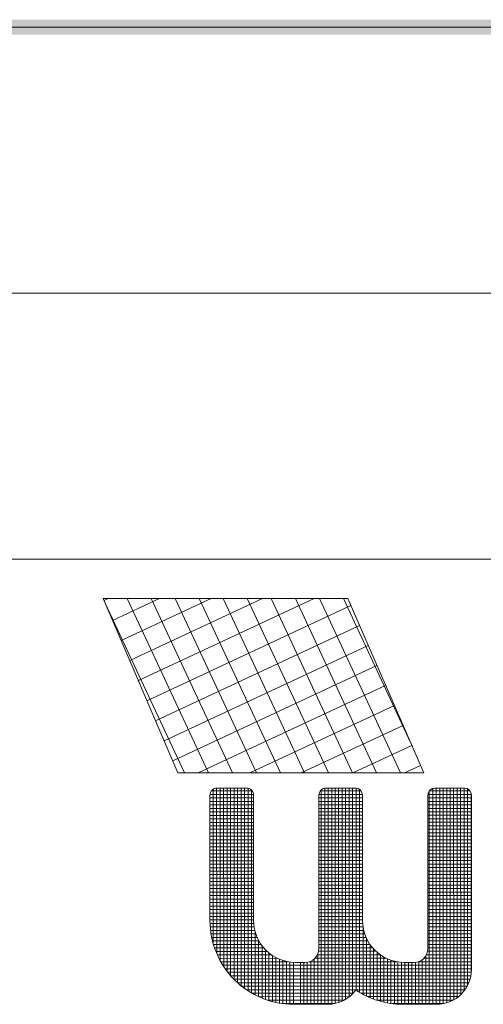
# Model space of a CAD drawing. Units: inches. Extents: x 255.3 to 263.6, y 365.5 to 376.3.
# Drawn here: x 259.1 to 259.5, y 366.3 to 367.2 of the extents above; entities that cross this region are included whole.
import ezdxf

# ---------------------------------------------------------------- set-up
doc = ezdxf.new("R2010")
doc.units = ezdxf.units.IN
doc.header["$LTSCALE"] = 0.1
doc.header["$MEASUREMENT"] = 0
doc.layers.add('dim', color=1, linetype='Continuous', lineweight=9)

# ---------------------------------------------------------------- blocks, each defined once
blk = doc.blocks.new('*X5')
at = {"color": 0}
for p, q in [((3.2305, 6.6785), (3.2419, 6.6838)), ((3.4609, 6.1838), (3.2337, 6.671)), ((3.2551, 6.621), (3.3898, 6.6838)), ((3.2797, 6.5635), (3.5377, 6.6838)), ((3.5298, 6.1838), (3.2967, 6.6838)), ((3.3044, 6.5061), (3.6855, 6.6838)), ((3.329, 6.4486), (3.8334, 6.6838)), ((3.3536, 6.3911), (3.9383, 6.6637)), ((3.5988, 6.1838), (3.3656, 6.6838)), ((3.6678, 6.1838), (3.4346, 6.6838)), ((3.7367, 6.1838), (3.5036, 6.6838)), ((3.8057, 6.1838), (3.5725, 6.6838)), ((3.8746, 6.1838), (3.6415, 6.6838)), ((3.9436, 6.1838), (3.7104, 6.6838)), ((4.0126, 6.1838), (3.7794, 6.6838)), ((4.0815, 6.1838), (3.8484, 6.6838)), ((4.1098, 6.2711), (3.9173, 6.6838)), ((3.3783, 6.3336), (3.9633, 6.6065)), ((3.4029, 6.2762), (3.9884, 6.5492)), ((3.4275, 6.2187), (4.0134, 6.4919)), ((3.5006, 6.1838), (4.0384, 6.4346)), ((3.6485, 6.1838), (4.0634, 6.3773)), ((3.7964, 6.1838), (4.0884, 6.32)), ((3.9443, 6.1838), (4.1134, 6.2627)), ((4.0922, 6.1838), (4.1385, 6.2054))]:
    blk.add_line(p, q, dxfattribs=at)
blk = doc.blocks.new('*X9')
at = {"color": 0}
for p, q in [((3.5399, 6.1306), (3.6647, 6.1306)), ((3.5436, 6.1406), (3.6609, 6.1406)), ((3.549, 5.7029), (3.5489, 6.1456)), ((3.559, 5.6747), (3.5589, 6.1488)), ((3.569, 5.654), (3.5689, 6.1488)), ((3.579, 5.6373), (3.5789, 6.1488)), ((3.589, 5.6232), (3.5889, 6.1488)), ((3.599, 5.6109), (3.5989, 6.1488)), ((3.609, 5.6001), (3.6089, 6.1488)), ((3.619, 5.5906), (3.6189, 6.1488)), ((3.629, 5.5821), (3.6289, 6.1488)), ((3.639, 5.5744), (3.6389, 6.1488)), ((3.649, 5.5675), (3.6489, 6.1484)), ((3.659, 5.5614), (3.6589, 6.1429)), ((3.8524, 6.1307), (3.9772, 6.1307)), ((3.8562, 6.1407), (3.9734, 6.1407)), ((3.859, 5.5288), (3.8589, 6.1437)), ((3.869, 5.5288), (3.8689, 6.1485)), ((3.879, 5.5288), (3.8789, 6.1488)), ((3.889, 5.5295), (3.8889, 6.1488)), ((3.899, 5.5312), (3.8989, 6.1488)), ((3.909, 5.534), (3.9089, 6.1488)), ((3.919, 5.5379), (3.9189, 6.1488)), ((3.929, 5.5432), (3.9289, 6.1488)), ((3.939, 5.5501), (3.9389, 6.1488)), ((3.949, 5.5591), (3.9489, 6.1488)), ((3.959, 5.5692), (3.9589, 6.1487)), ((3.969, 5.5629), (3.9689, 6.1451)), ((4.1649, 6.1307), (4.2897, 6.1307)), ((4.1687, 6.1407), (4.2858, 6.1407)), ((4.169, 5.5288), (4.1689, 6.141)), ((4.179, 5.5288), (4.1789, 6.1479)), ((4.189, 5.5288), (4.1889, 6.1488)), ((4.199, 5.5292), (4.1989, 6.1488)), ((4.209, 5.5307), (4.2089, 6.1488)), ((4.219, 5.5332), (4.2189, 6.1488)), ((4.229, 5.5368), (4.2289, 6.1488)), ((4.239, 5.5418), (4.2389, 6.1488)), ((4.249, 5.5482), (4.2489, 6.1488)), ((4.259, 5.5567), (4.2589, 6.1488)), ((4.269, 5.5678), (4.2689, 6.1488)), ((4.279, 5.5837), (4.2789, 6.1466)), ((4.289, 5.6165), (4.2889, 6.1346)), ((3.5398, 6.1206), (3.6648, 6.1206)), ((3.5398, 6.1106), (3.6648, 6.1106)), ((3.5398, 6.1006), (3.6648, 6.1006)), ((3.8523, 6.1207), (3.9773, 6.1207)), ((3.8523, 6.1107), (3.9773, 6.1107)), ((3.8523, 6.1007), (3.9773, 6.1007)), ((4.1648, 6.1207), (4.2898, 6.1207)), ((4.1648, 6.1107), (4.2898, 6.1107)), ((4.1648, 6.1007), (4.2898, 6.1007)), ((3.5398, 6.0906), (3.6648, 6.0906)), ((3.5398, 6.0806), (3.6648, 6.0806)), ((3.5398, 6.0706), (3.6648, 6.0706)), ((3.8523, 6.0907), (3.9773, 6.0907)), ((3.8523, 6.0807), (3.9773, 6.0807)), ((3.8523, 6.0707), (3.9773, 6.0707)), ((4.1648, 6.0907), (4.2898, 6.0907)), ((4.1648, 6.0807), (4.2898, 6.0807)), ((4.1648, 6.0707), (4.2898, 6.0707)), ((3.5398, 6.0606), (3.6648, 6.0606)), ((3.5398, 6.0506), (3.6648, 6.0506)), ((3.8523, 6.0607), (3.9773, 6.0607)), ((3.8523, 6.0507), (3.9773, 6.0507)), ((4.1648, 6.0607), (4.2898, 6.0607)), ((4.1648, 6.0507), (4.2898, 6.0507)), ((3.5398, 6.0406), (3.6648, 6.0406)), ((3.5398, 6.0306), (3.6648, 6.0306)), ((3.5398, 6.0206), (3.6648, 6.0206)), ((3.8523, 6.0407), (3.9773, 6.0407)), ((3.8523, 6.0307), (3.9773, 6.0307)), ((3.8523, 6.0207), (3.9773, 6.0207)), ((4.1648, 6.0407), (4.2898, 6.0407)), ((4.1648, 6.0307), (4.2898, 6.0307)), ((4.1648, 6.0207), (4.2898, 6.0207)), ((3.5398, 6.0106), (3.6648, 6.0106)), ((3.5398, 6.0006), (3.6648, 6.0006)), ((3.5398, 5.9906), (3.6648, 5.9906)), ((3.8523, 6.0107), (3.9773, 6.0107)), ((3.8523, 6.0007), (3.9773, 6.0007)), ((3.8523, 5.9907), (3.9773, 5.9907)), ((4.1648, 6.0107), (4.2898, 6.0107)), ((4.1648, 6.0007), (4.2898, 6.0007)), ((4.1648, 5.9907), (4.2898, 5.9907)), ((3.5398, 5.9806), (3.6648, 5.9806)), ((3.5398, 5.9706), (3.6648, 5.9706)), ((3.5398, 5.9606), (3.6648, 5.9606)), ((3.8523, 5.9807), (3.9773, 5.9807)), ((3.8523, 5.9707), (3.9773, 5.9707)), ((3.8523, 5.9607), (3.9773, 5.9607)), ((4.1648, 5.9807), (4.2898, 5.9807)), ((4.1648, 5.9707), (4.2898, 5.9707)), ((4.1648, 5.9607), (4.2898, 5.9607)), ((3.5398, 5.9506), (3.6648, 5.9506)), ((3.5398, 5.9406), (3.6648, 5.9406)), ((3.5398, 5.9306), (3.6648, 5.9306)), ((3.8523, 5.9507), (3.9773, 5.9507)), ((3.8523, 5.9407), (3.9773, 5.9407)), ((3.8523, 5.9307), (3.9773, 5.9307)), ((4.1648, 5.9507), (4.2898, 5.9507)), ((4.1648, 5.9407), (4.2898, 5.9407)), ((4.1648, 5.9307), (4.2898, 5.9307)), ((3.5398, 5.9206), (3.6648, 5.9206)), ((3.5398, 5.9106), (3.6648, 5.9106)), ((3.8523, 5.9207), (3.9773, 5.9207)), ((3.8523, 5.9107), (3.9773, 5.9107)), ((4.1648, 5.9207), (4.2898, 5.9207)), ((4.1648, 5.9107), (4.2898, 5.9107)), ((3.5398, 5.9006), (3.6648, 5.9006)), ((3.5398, 5.8906), (3.6648, 5.8906)), ((3.5398, 5.8806), (3.6648, 5.8806)), ((3.8523, 5.9007), (3.9773, 5.9007)), ((3.8523, 5.8907), (3.9773, 5.8907)), ((3.8523, 5.8807), (3.9773, 5.8807)), ((4.1648, 5.9007), (4.2898, 5.9007)), ((4.1648, 5.8907), (4.2898, 5.8907)), ((4.1648, 5.8807), (4.2898, 5.8807)), ((3.5398, 5.8706), (3.6648, 5.8706)), ((3.5398, 5.8606), (3.6648, 5.8606)), ((3.5398, 5.8506), (3.6648, 5.8506)), ((3.8523, 5.8707), (3.9773, 5.8707)), ((3.8523, 5.8607), (3.9773, 5.8607)), ((3.8523, 5.8507), (3.9773, 5.8507)), ((4.1648, 5.8707), (4.2898, 5.8707)), ((4.1648, 5.8607), (4.2898, 5.8607)), ((4.1648, 5.8507), (4.2898, 5.8507)), ((3.5398, 5.8406), (3.6648, 5.8406)), ((3.5398, 5.8306), (3.6648, 5.8306)), ((3.5398, 5.8206), (3.6648, 5.8206)), ((3.8523, 5.8407), (3.9773, 5.8407)), ((3.8523, 5.8307), (3.9773, 5.8307)), ((3.8523, 5.8207), (3.9773, 5.8207)), ((4.1648, 5.8407), (4.2898, 5.8407)), ((4.1648, 5.8307), (4.2898, 5.8307)), ((4.1648, 5.8207), (4.2898, 5.8207)), ((3.5398, 5.8106), (3.6648, 5.8106)), ((3.5398, 5.8006), (3.6648, 5.8006)), ((3.5398, 5.7906), (3.6648, 5.7906)), ((3.8523, 5.8107), (3.9773, 5.8107)), ((3.8523, 5.8007), (3.9773, 5.8007)), ((3.8523, 5.7907), (3.9773, 5.7907)), ((4.1648, 5.8107), (4.2898, 5.8107)), ((4.1648, 5.8007), (4.2898, 5.8007)), ((4.1648, 5.7907), (4.2898, 5.7907)), ((3.5398, 5.7806), (3.6648, 5.7806)), ((3.5398, 5.7706), (3.6648, 5.7706)), ((3.5399, 5.7606), (3.6651, 5.7606)), ((3.8523, 5.7807), (3.9773, 5.7807)), ((3.8523, 5.7707), (3.9773, 5.7707)), ((3.8523, 5.7607), (3.9776, 5.7607)), ((4.1648, 5.7807), (4.2898, 5.7807)), ((4.1648, 5.7707), (4.2898, 5.7707)), ((4.1648, 5.7607), (4.2898, 5.7607)), ((3.5405, 5.7506), (3.6662, 5.7506)), ((3.5414, 5.7406), (3.6681, 5.7406)), ((3.669, 5.5559), (3.669, 5.7373)), ((3.8523, 5.7507), (3.9787, 5.7507)), ((3.8523, 5.7407), (3.9806, 5.7407)), ((3.979, 5.5572), (3.979, 5.7486)), ((4.1648, 5.7507), (4.2898, 5.7507)), ((4.1648, 5.7407), (4.2898, 5.7407)), ((3.5428, 5.7306), (3.671, 5.7306)), ((3.5447, 5.7206), (3.6749, 5.7206)), ((3.5469, 5.7106), (3.6798, 5.7106)), ((3.679, 5.551), (3.679, 5.7121)), ((3.8523, 5.7307), (3.9835, 5.7307)), ((3.8523, 5.7207), (3.9873, 5.7207)), ((3.8523, 5.7107), (3.9923, 5.7107)), ((3.989, 5.5522), (3.989, 5.7171)), ((4.1648, 5.7307), (4.2898, 5.7307)), ((4.1648, 5.7207), (4.2898, 5.7207)), ((4.1648, 5.7107), (4.2898, 5.7107)), ((3.5497, 5.7006), (3.686, 5.7006)), ((3.5529, 5.6906), (3.6937, 5.6906)), ((3.5566, 5.6806), (3.7034, 5.6806)), ((3.689, 5.5466), (3.689, 5.6965)), ((3.699, 5.5428), (3.699, 5.6849)), ((3.709, 5.5395), (3.709, 5.6757)), ((3.8514, 5.6807), (4.0158, 5.6807)), ((3.8523, 5.7007), (3.9985, 5.7007)), ((3.8523, 5.6907), (4.0062, 5.6907)), ((3.999, 5.5477), (3.999, 5.6999)), ((4.009, 5.5437), (4.009, 5.6875)), ((4.019, 5.5403), (4.019, 5.6778)), ((4.164, 5.6807), (4.2898, 5.6807)), ((4.1648, 5.7007), (4.2898, 5.7007)), ((4.1648, 5.6907), (4.2898, 5.6907)), ((3.5608, 5.6706), (3.7157, 5.6706)), ((3.5655, 5.6606), (3.7328, 5.6607)), ((3.5709, 5.6506), (3.7637, 5.6507)), ((3.719, 5.5366), (3.719, 5.6684)), ((3.729, 5.5342), (3.729, 5.6625)), ((3.739, 5.5323), (3.739, 5.6579)), ((3.749, 5.5308), (3.749, 5.6543)), ((3.759, 5.5297), (3.759, 5.6516)), ((3.769, 5.529), (3.769, 5.6498)), ((3.779, 5.5288), (3.779, 5.6489)), ((3.799, 5.5288), (3.799, 5.6488)), ((3.809, 5.5288), (3.809, 5.6488)), ((3.819, 5.5288), (3.819, 5.6494)), ((3.8244, 5.6507), (4.0759, 5.6507)), ((3.829, 5.5288), (3.829, 5.6525)), ((3.839, 5.5288), (3.839, 5.659)), ((3.8407, 5.6607), (4.0452, 5.6607)), ((3.8479, 5.6707), (4.0282, 5.6707)), ((3.849, 5.5288), (3.849, 5.673)), ((4.029, 5.5373), (4.029, 5.6701)), ((4.039, 5.5348), (4.039, 5.6639)), ((4.049, 5.5327), (4.049, 5.6589)), ((4.059, 5.5311), (4.059, 5.6551)), ((4.069, 5.5299), (4.069, 5.6522)), ((4.079, 5.5292), (4.079, 5.6502)), ((4.089, 5.5288), (4.089, 5.6491)), ((4.099, 5.5288), (4.099, 5.6488)), ((4.109, 5.5288), (4.109, 5.6488)), ((4.119, 5.5288), (4.119, 5.6488)), ((4.129, 5.5288), (4.129, 5.649)), ((4.137, 5.6507), (4.2898, 5.6507)), ((4.139, 5.5288), (4.139, 5.6514)), ((4.149, 5.5288), (4.149, 5.657)), ((4.1533, 5.6607), (4.2898, 5.6607)), ((4.159, 5.5288), (4.159, 5.6681)), ((4.1605, 5.6707), (4.2898, 5.6707)), ((3.5769, 5.6406), (4.2898, 5.6407)), ((3.5835, 5.6306), (4.2898, 5.6307)), ((3.591, 5.6206), (4.2895, 5.6207)), ((3.5993, 5.6106), (4.2881, 5.6107)), ((3.6085, 5.6006), (4.2858, 5.6007)), ((3.619, 5.5906), (4.2823, 5.5907)), ((3.6308, 5.5806), (4.2775, 5.5807)), ((3.6444, 5.5706), (4.2712, 5.5707)), ((3.6603, 5.5606), (3.9505, 5.5607)), ((3.6797, 5.5506), (3.9397, 5.5507)), ((3.7053, 5.5406), (3.9246, 5.5407)), ((3.9728, 5.5607), (4.2631, 5.5607)), ((3.9922, 5.5507), (4.2523, 5.5507)), ((4.0177, 5.5407), (4.2372, 5.5407)), ((3.75, 5.5307), (3.8966, 5.5307)), ((4.0621, 5.5307), (4.2094, 5.5307))]:
    blk.add_line(p, q, dxfattribs=at)
blk = doc.blocks.new('BAVW')
for p, q in [((3.93709, 2.14614), (9.38302, 2.14614)), ((3.93711, 1.90614), (9.38302, 1.90614)), ((5.12279, 1.66614), (9.38302, 1.66614)), ((5.24967, 1.63048), (5.3171, 1.47314)), ((5.47037, 1.63048), (5.24967, 1.63048)), ((5.53908, 1.47314), (5.47037, 1.63048)), ((5.3171, 1.47314), (5.53908, 1.47314)), ((5.54903, 1.45948), (5.57578, 1.45948)), ((5.4444, 1.45319), (5.4444, 1.3399)), ((5.48374, 1.45319), (5.48374, 1.3399)), ((5.54274, 1.32303), (5.54274, 1.45319)), ((5.58208, 1.45319), (5.58208, 1.3399)), ((5.48374, 1.3399), (5.48374, 1.3399)), ((5.58208, 1.3399), (5.58208, 1.29585)), ((5.4444, 1.31473), (5.4444, 1.32303)), ((5.54274, 1.31473), (5.54274, 1.32303)), ((5.43181, 1.30214), (5.42473, 1.30214)), ((5.5215, 1.30214), (5.53015, 1.30214)), ((5.45227, 1.26438), (5.42159, 1.26438)), ((5.42159, 1.26438), (5.42473, 1.26438)), ((5.51994, 1.26438), (5.55061, 1.26438))]:
    blk.add_line(p, q)
for points in [[(5.42316, 1.30214), (5.42473, 1.30214), (5.42316, 1.30214, -0.414214), (5.3854, 1.3399), (5.3854, 1.45319, 0.414214), (5.37911, 1.45948), (5.35236, 1.45948, 0.414214), (5.34606, 1.45319), (5.34606, 1.3399, 0.414214), (5.42159, 1.26438), (5.4326, 1.26438)], [(5.4444, 1.32303), (5.4444, 1.45319, -0.414214), (5.4507, 1.45948), (5.47744, 1.45948)]]:
    blk.add_lwpolyline(points, format="xyb")
for centre, radius, start, end in [((5.47744, 1.45319), 0.00629, 0, 90), ((5.54903, 1.45319), 0.00629, 90, 180), ((5.57578, 1.45319), 0.00629, 0, 90), ((5.5215, 1.3399), 0.03776, 180, 270), ((5.43181, 1.31473), 0.01259, 270, 360), ((5.53015, 1.31473), 0.01259, 270, 0), ((5.55061, 1.29585), 0.03147, 270, 0), ((5.45227, 1.29585), 0.03147, 270, 323.88839), ((5.51994, 1.3399), 0.07552, 235.98591, 270)]:
    blk.add_arc(centre, radius, start, end)
blk.add_trace([(3.93034, 2.15289), (3.94384, 2.13939), (9.38302, 2.15289), (9.38302, 2.13939)])
at = {"xscale": 0.3146834454631564, "yscale": 0.3146834454631564, "zscale": 0.3146834454631564}
for name, p in [('*X5', (4.23381, -0.4728)), ('*X9', (4.23215, -0.47544))]:
    blk.add_blockref(name, p, dxfattribs=at)

msp = doc.modelspace()

# ---------------------------------------------------------------- block references
at = {"layer": 'dim'}
msp.add_blockref('BAVW', (253.92971, 365.00056), dxfattribs=at)

doc.saveas('drawing.dxf')
